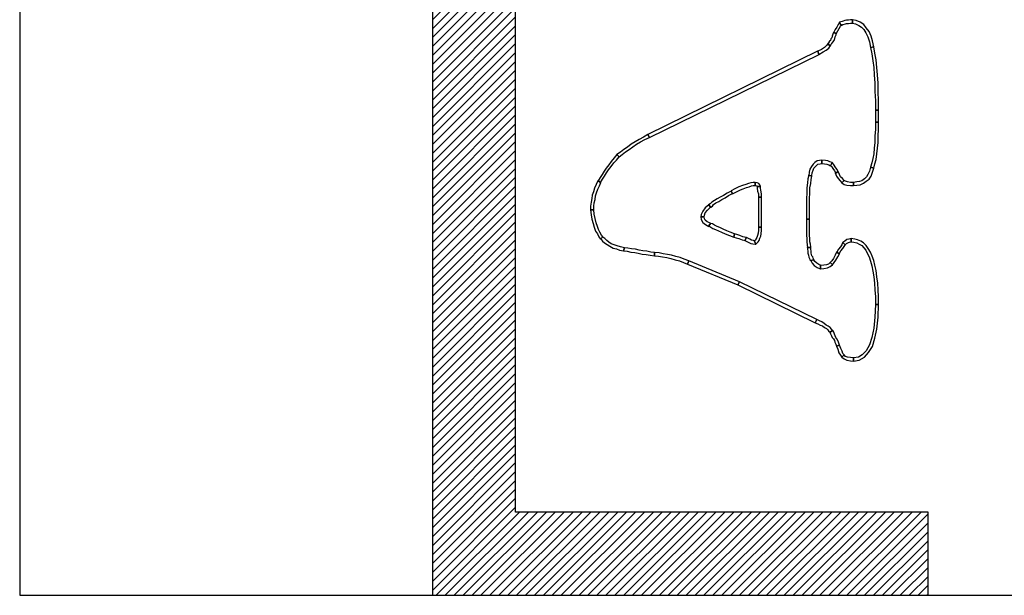
# Model space of a CAD drawing. Extents: x -689 to 831, y -1289 to 927.
# Drawn here: x -689 to -533, y -1289 to -1198 of the extents above; entities that cross this region are included whole.
import ezdxf
from ezdxf.enums import TextEntityAlignment as Align

# ---------------------------------------------------------------- set-up
doc = ezdxf.new("R2010")
doc.units = 0
doc.layers.get('0').update_dxf_attribs({"linetype": 'CONTINUOUS'})
doc.styles.add('STUKLIJST', font='ARIAL.TTF')

# ---------------------------------------------------------------- blocks, each defined once
blk = doc.blocks.new('A$C0DFA065D')
h = blk.add_hatch()
h.set_pattern_fill('ANSI31,_O', color=256)
h.set_pattern_definition([(45, (23.30596, 93.60423), (-0.08838835, 0.08838835), [])])
h.paths.add_polyline_path([(1.65, 20.358), (0, 20.358), (0, 0), (9.824, 0), (9.824, 1.65), (1.65, 1.65)])
for p, q in [((0, 37.5), (0, 0)), ((1.65, 1.65), (1.65, 20.358)), ((9.824, 1.65), (1.65, 1.65)), ((9.824, 0), (9.824, 1.65)), ((0, 0), (9.824, 0))]:
    blk.add_line(p, q)
at = {"color": 7}
for points in [[(8.071, 11.362), (8.064, 11.346), (8.04, 11.315), (8.016, 11.268), (7.985, 11.221), (7.953, 11.166), (8.001, 11.134), (8.032, 11.189), (8.064, 11.236), (8.087, 11.284), (8.111, 11.315), (8.103, 11.299), (8.071, 11.362)], [(8.323, 11.409), (8.323, 11.409), (8.284, 11.409), (8.244, 11.402), (8.205, 11.402), (8.174, 11.394), (8.142, 11.386), (8.119, 11.378), (8.095, 11.37), (8.071, 11.362), (8.103, 11.299), (8.111, 11.307), (8.134, 11.315), (8.158, 11.323), (8.189, 11.331), (8.205, 11.339), (8.244, 11.339), (8.284, 11.346), (8.323, 11.346), (8.323, 11.346), (8.323, 11.409)], [(8.747, 10.875), (8.747, 10.875), (8.724, 10.993), (8.692, 11.087), (8.653, 11.181), (8.598, 11.252), (8.551, 11.315), (8.48, 11.362), (8.401, 11.394), (8.323, 11.409), (8.323, 11.346), (8.386, 11.331), (8.449, 11.299), (8.504, 11.268), (8.551, 11.221), (8.59, 11.15), (8.629, 11.071), (8.661, 10.977), (8.684, 10.859), (8.684, 10.859), (8.747, 10.875)], [(7.953, 11.166), (7.946, 11.158), (7.938, 11.126), (7.922, 11.087), (7.914, 11.056), (7.898, 11.032), (7.891, 11.001), (7.867, 10.985), (7.851, 10.954), (7.836, 10.938), (7.883, 10.891), (7.898, 10.922), (7.914, 10.938), (7.938, 10.969), (7.961, 11.001), (7.977, 11.04), (7.985, 11.071), (8.001, 11.111), (8.008, 11.142), (8.001, 11.134), (7.953, 11.166)], [(7.836, 10.938), (7.828, 10.93), (7.812, 10.899), (7.773, 10.859), (7.71, 10.82), (7.639, 10.789), (7.655, 10.726), (7.741, 10.773), (7.804, 10.812), (7.859, 10.851), (7.891, 10.899), (7.883, 10.891), (7.836, 10.938)], [(7.639, 10.789), (7.631, 10.789), (4.268, 9.139), (4.3, 9.076), (7.663, 10.726), (7.655, 10.726), (7.639, 10.789)], [(8.841, 9.618), (8.841, 9.618), (8.841, 9.806), (8.834, 9.987), (8.834, 10.152), (8.818, 10.317), (8.81, 10.466), (8.794, 10.616), (8.771, 10.749), (8.747, 10.875), (8.684, 10.859), (8.708, 10.734), (8.731, 10.6), (8.747, 10.466), (8.755, 10.317), (8.771, 10.152), (8.771, 9.987), (8.779, 9.806), (8.779, 9.618), (8.779, 9.618), (8.841, 9.618)], [(8.841, 9.382), (8.841, 9.382), (8.841, 9.618), (8.779, 9.618), (8.779, 9.382), (8.779, 9.382), (8.841, 9.382)], [(8.747, 8.471), (8.747, 8.471), (8.771, 8.557), (8.794, 8.643), (8.81, 8.753), (8.818, 8.863), (8.834, 8.981), (8.834, 9.107), (8.841, 9.241), (8.841, 9.382), (8.779, 9.382), (8.779, 9.241), (8.771, 9.107), (8.771, 8.981), (8.755, 8.863), (8.747, 8.753), (8.731, 8.659), (8.708, 8.573), (8.684, 8.486), (8.684, 8.486), (8.747, 8.471)], [(4.268, 9.139), (4.268, 9.139), (4.182, 9.084), (4.095, 9.036), (4.017, 8.989), (3.938, 8.942), (3.868, 8.887), (3.797, 8.84), (3.726, 8.785), (3.655, 8.738), (3.703, 8.691), (3.758, 8.738), (3.828, 8.793), (3.899, 8.84), (3.97, 8.895), (4.048, 8.942), (4.127, 8.989), (4.213, 9.036), (4.3, 9.076), (4.3, 9.076), (4.268, 9.139)], [(3.655, 8.738), (3.655, 8.738), (3.6, 8.675), (3.545, 8.604), (3.498, 8.533), (3.443, 8.471), (3.404, 8.408), (3.365, 8.345), (3.325, 8.282), (3.286, 8.219), (3.333, 8.188), (3.372, 8.251), (3.412, 8.313), (3.451, 8.376), (3.49, 8.439), (3.545, 8.502), (3.593, 8.573), (3.648, 8.628), (3.703, 8.691), (3.703, 8.691), (3.655, 8.738)], [(7.521, 8.313), (7.521, 8.321), (7.529, 8.376), (7.545, 8.431), (7.561, 8.471), (7.592, 8.502), (7.623, 8.533), (7.639, 8.549), (7.686, 8.557), (7.718, 8.565), (7.718, 8.628), (7.671, 8.62), (7.623, 8.612), (7.576, 8.581), (7.545, 8.549), (7.513, 8.502), (7.482, 8.447), (7.466, 8.392), (7.458, 8.321), (7.458, 8.329), (7.521, 8.313)], [(7.718, 8.565), (7.718, 8.565), (7.773, 8.557), (7.82, 8.549), (7.859, 8.533), (7.891, 8.518), (7.922, 8.581), (7.875, 8.596), (7.836, 8.612), (7.788, 8.62), (7.718, 8.628), (7.718, 8.628), (7.718, 8.565)], [(7.891, 8.518), (7.883, 8.526), (7.914, 8.494), (7.938, 8.463), (7.969, 8.416), (7.993, 8.368), (8.04, 8.4), (8.016, 8.447), (7.985, 8.494), (7.961, 8.526), (7.93, 8.573), (7.922, 8.581), (7.891, 8.518)], [(7.993, 8.368), (7.985, 8.376), (8.008, 8.313), (8.04, 8.266), (8.079, 8.219), (8.111, 8.18), (8.158, 8.227), (8.126, 8.266), (8.087, 8.298), (8.071, 8.345), (8.048, 8.392), (8.04, 8.4), (7.993, 8.368)], [(8.346, 8.125), (8.346, 8.125), (8.409, 8.133), (8.48, 8.141), (8.543, 8.172), (8.598, 8.211), (8.653, 8.251), (8.692, 8.313), (8.724, 8.392), (8.747, 8.471), (8.684, 8.486), (8.661, 8.408), (8.629, 8.345), (8.606, 8.298), (8.566, 8.258), (8.511, 8.219), (8.464, 8.203), (8.409, 8.196), (8.346, 8.188), (8.346, 8.188), (8.346, 8.125)], [(3.286, 8.219), (3.278, 8.219), (3.247, 8.148), (3.215, 8.07), (3.192, 7.999), (3.168, 7.936), (3.16, 7.866), (3.145, 7.795), (3.137, 7.716), (3.137, 7.646), (3.2, 7.646), (3.2, 7.716), (3.207, 7.779), (3.223, 7.85), (3.231, 7.921), (3.255, 7.983), (3.278, 8.054), (3.31, 8.117), (3.341, 8.188), (3.333, 8.188), (3.286, 8.219)], [(7.474, 7.457), (7.474, 7.457), (7.474, 7.606), (7.474, 7.74), (7.474, 7.866), (7.482, 7.976), (7.482, 8.078), (7.498, 8.164), (7.506, 8.243), (7.521, 8.313), (7.458, 8.329), (7.443, 8.258), (7.435, 8.18), (7.419, 8.078), (7.419, 7.976), (7.411, 7.866), (7.411, 7.74), (7.411, 7.606), (7.411, 7.457), (7.411, 7.457), (7.474, 7.457)], [(8.111, 8.18), (8.111, 8.18), (8.158, 8.148), (8.213, 8.133), (8.284, 8.125), (8.346, 8.125), (8.346, 8.188), (8.284, 8.188), (8.229, 8.196), (8.189, 8.211), (8.158, 8.227), (8.158, 8.227), (8.111, 8.18)], [(5.51, 7.693), (5.518, 7.693), (5.549, 7.716), (5.573, 7.748), (5.62, 7.779), (5.675, 7.811), (5.738, 7.85), (5.801, 7.881), (5.871, 7.928), (5.95, 7.968), (5.918, 8.015), (5.84, 7.976), (5.769, 7.928), (5.706, 7.897), (5.643, 7.858), (5.588, 7.826), (5.541, 7.795), (5.502, 7.763), (5.47, 7.74), (5.478, 7.74), (5.51, 7.693)], [(5.95, 7.968), (5.95, 7.96), (6.028, 7.999), (6.107, 8.038), (6.162, 8.062), (6.225, 8.086), (6.28, 8.101), (6.327, 8.117), (6.358, 8.125), (6.398, 8.125), (6.398, 8.188), (6.358, 8.188), (6.311, 8.18), (6.264, 8.164), (6.209, 8.148), (6.146, 8.125), (6.076, 8.101), (5.997, 8.062), (5.918, 8.023), (5.918, 8.015), (5.95, 7.968)], [(6.398, 8.125), (6.398, 8.125), (6.421, 8.117), (6.437, 8.117), (6.429, 8.109), (6.437, 8.109), (6.5, 8.109), (6.492, 8.141), (6.468, 8.164), (6.437, 8.18), (6.398, 8.188), (6.398, 8.188), (6.398, 8.125)], [(6.437, 8.109), (6.437, 8.109), (6.437, 8.07), (6.445, 8.015), (6.461, 7.96), (6.461, 7.897), (6.523, 7.897), (6.523, 7.96), (6.508, 8.031), (6.5, 8.07), (6.5, 8.109), (6.5, 8.109), (6.437, 8.109)], [(6.461, 7.897), (6.461, 7.897), (6.461, 7.3), (6.523, 7.3), (6.523, 7.897), (6.523, 7.897), (6.461, 7.897)], [(3.137, 7.646), (3.137, 7.646), (3.145, 7.543), (3.16, 7.457), (3.184, 7.371), (3.207, 7.3), (3.231, 7.221), (3.27, 7.166), (3.302, 7.111), (3.333, 7.064), (3.38, 7.111), (3.349, 7.143), (3.317, 7.198), (3.294, 7.253), (3.27, 7.316), (3.247, 7.386), (3.223, 7.473), (3.207, 7.559), (3.2, 7.646), (3.2, 7.646), (3.137, 7.646)], [(5.384, 7.504), (5.384, 7.504), (5.392, 7.536), (5.408, 7.583), (5.455, 7.638), (5.51, 7.693), (5.478, 7.74), (5.408, 7.685), (5.36, 7.614), (5.329, 7.551), (5.321, 7.504), (5.321, 7.504), (5.384, 7.504)], [(5.51, 7.371), (5.51, 7.378), (5.447, 7.402), (5.408, 7.441), (5.392, 7.465), (5.384, 7.504), (5.321, 7.504), (5.329, 7.449), (5.36, 7.394), (5.415, 7.355), (5.478, 7.316), (5.478, 7.323), (5.51, 7.371)], [(7.498, 6.899), (7.498, 6.907), (7.49, 6.962), (7.482, 7.009), (7.482, 7.072), (7.474, 7.135), (7.474, 7.206), (7.474, 7.284), (7.474, 7.371), (7.474, 7.457), (7.411, 7.457), (7.411, 7.371), (7.411, 7.284), (7.411, 7.206), (7.411, 7.135), (7.419, 7.072), (7.419, 7.009), (7.427, 6.946), (7.435, 6.891), (7.435, 6.899), (7.498, 6.899)], [(5.989, 7.166), (5.989, 7.166), (5.903, 7.198), (5.832, 7.229), (5.761, 7.261), (5.698, 7.292), (5.643, 7.316), (5.588, 7.339), (5.549, 7.363), (5.51, 7.371), (5.478, 7.323), (5.518, 7.3), (5.557, 7.276), (5.612, 7.253), (5.667, 7.229), (5.73, 7.198), (5.801, 7.166), (5.887, 7.135), (5.973, 7.103), (5.973, 7.103), (5.989, 7.166)], [(6.461, 7.3), (6.461, 7.3), (6.461, 7.237), (6.453, 7.182), (6.445, 7.135), (6.429, 7.096), (6.413, 7.064), (6.406, 7.041), (6.39, 7.033), (6.382, 7.025), (6.413, 6.962), (6.437, 6.986), (6.453, 7.009), (6.476, 7.033), (6.492, 7.08), (6.508, 7.119), (6.516, 7.166), (6.523, 7.237), (6.523, 7.3), (6.523, 7.3), (6.461, 7.3)], [(3.333, 7.064), (3.333, 7.072), (3.372, 7.025), (3.412, 6.986), (3.467, 6.954), (3.514, 6.923), (3.585, 6.883), (3.648, 6.868), (3.71, 6.844), (3.789, 6.828), (3.805, 6.891), (3.726, 6.907), (3.663, 6.931), (3.6, 6.946), (3.545, 6.97), (3.498, 7.001), (3.459, 7.033), (3.42, 7.072), (3.38, 7.103), (3.38, 7.111), (3.333, 7.064)], [(6.225, 7.096), (6.217, 7.096), (6.154, 7.111), (6.091, 7.135), (6.036, 7.151), (5.989, 7.166), (5.973, 7.103), (6.021, 7.088), (6.076, 7.072), (6.138, 7.048), (6.201, 7.033), (6.193, 7.033), (6.225, 7.096)], [(6.382, 7.025), (6.398, 7.025), (6.366, 7.033), (6.327, 7.041), (6.288, 7.064), (6.225, 7.096), (6.193, 7.033), (6.256, 7.001), (6.311, 6.978), (6.351, 6.97), (6.398, 6.962), (6.413, 6.962), (6.398, 6.962), (6.406, 6.962), (6.413, 6.962), (6.382, 7.025)], [(8.299, 7.072), (8.299, 7.072), (8.252, 7.064), (8.213, 7.056), (8.174, 7.025), (8.134, 6.993), (8.181, 6.946), (8.205, 6.978), (8.244, 6.993), (8.268, 7.001), (8.299, 7.009), (8.299, 7.009), (8.299, 7.072)], [(8.841, 5.768), (8.841, 5.768), (8.841, 5.917), (8.834, 6.058), (8.826, 6.192), (8.81, 6.318), (8.794, 6.443), (8.771, 6.545), (8.747, 6.64), (8.716, 6.726), (8.684, 6.805), (8.637, 6.876), (8.598, 6.938), (8.543, 6.986), (8.488, 7.025), (8.425, 7.048), (8.37, 7.064), (8.299, 7.072), (8.299, 7.009), (8.354, 7.001), (8.409, 6.986), (8.456, 6.962), (8.511, 6.938), (8.551, 6.891), (8.59, 6.844), (8.621, 6.773), (8.653, 6.71), (8.684, 6.624), (8.708, 6.53), (8.731, 6.428), (8.747, 6.318), (8.763, 6.192), (8.771, 6.058), (8.779, 5.917), (8.779, 5.768), (8.779, 5.768), (8.841, 5.768)], [(3.789, 6.828), (3.797, 6.828), (3.86, 6.821), (3.93, 6.805), (4.009, 6.797), (4.08, 6.781), (4.158, 6.765), (4.237, 6.758), (4.315, 6.742), (4.402, 6.734), (4.402, 6.797), (4.331, 6.805), (4.253, 6.821), (4.174, 6.828), (4.095, 6.844), (4.025, 6.86), (3.946, 6.868), (3.875, 6.883), (3.797, 6.891), (3.805, 6.891), (3.789, 6.828)], [(7.561, 6.655), (7.553, 6.671), (7.545, 6.687), (7.537, 6.71), (7.521, 6.734), (7.513, 6.758), (7.506, 6.781), (7.506, 6.821), (7.498, 6.86), (7.498, 6.899), (7.435, 6.899), (7.435, 6.86), (7.443, 6.821), (7.443, 6.781), (7.451, 6.742), (7.458, 6.703), (7.474, 6.679), (7.482, 6.655), (7.506, 6.624), (7.498, 6.64), (7.561, 6.655)], [(8.134, 6.993), (8.126, 6.986), (8.111, 6.946), (8.087, 6.907), (8.048, 6.86), (8.016, 6.805), (8.064, 6.773), (8.095, 6.828), (8.134, 6.876), (8.158, 6.915), (8.189, 6.954), (8.181, 6.946), (8.134, 6.993)], [(4.402, 6.734), (4.402, 6.734), (4.48, 6.726), (4.559, 6.71), (4.645, 6.695), (4.724, 6.679), (4.81, 6.655), (4.897, 6.632), (4.975, 6.6), (5.054, 6.569), (5.085, 6.632), (4.991, 6.663), (4.913, 6.695), (4.826, 6.718), (4.74, 6.742), (4.661, 6.758), (4.575, 6.773), (4.496, 6.789), (4.402, 6.797), (4.402, 6.797), (4.402, 6.734)], [(7.694, 6.538), (7.702, 6.538), (7.655, 6.561), (7.616, 6.585), (7.576, 6.616), (7.561, 6.655), (7.498, 6.64), (7.529, 6.585), (7.568, 6.538), (7.623, 6.498), (7.686, 6.475), (7.694, 6.475), (7.694, 6.538)], [(8.016, 6.805), (8.008, 6.805), (7.985, 6.742), (7.946, 6.679), (7.914, 6.632), (7.883, 6.6), (7.93, 6.553), (7.961, 6.6), (7.993, 6.648), (8.032, 6.71), (8.071, 6.773), (8.064, 6.773), (8.016, 6.805)], [(5.054, 6.569), (5.054, 6.569), (6.052, 6.153), (6.083, 6.215), (5.085, 6.632), (5.085, 6.632), (5.054, 6.569)], [(7.883, 6.6), (7.883, 6.6), (7.851, 6.569), (7.812, 6.553), (7.757, 6.545), (7.694, 6.538), (7.694, 6.475), (7.757, 6.483), (7.828, 6.49), (7.883, 6.522), (7.93, 6.553), (7.93, 6.553), (7.883, 6.6)], [(6.052, 6.153), (6.052, 6.153), (7.584, 5.406), (7.616, 5.469), (6.083, 6.215), (6.083, 6.215), (6.052, 6.153)], [(8.346, 4.644), (8.346, 4.644), (8.456, 4.66), (8.566, 4.723), (8.645, 4.817), (8.724, 4.935), (8.771, 5.1), (8.81, 5.28), (8.834, 5.516), (8.841, 5.768), (8.779, 5.768), (8.771, 5.516), (8.747, 5.296), (8.708, 5.115), (8.661, 4.966), (8.598, 4.848), (8.519, 4.77), (8.441, 4.723), (8.346, 4.707), (8.346, 4.707), (8.346, 4.644)], [(7.584, 5.406), (7.584, 5.406), (7.639, 5.383), (7.686, 5.359), (7.733, 5.343), (7.773, 5.312), (7.812, 5.288), (7.836, 5.265), (7.859, 5.233), (7.883, 5.218), (7.93, 5.249), (7.906, 5.28), (7.883, 5.312), (7.843, 5.335), (7.804, 5.359), (7.765, 5.39), (7.718, 5.422), (7.671, 5.445), (7.616, 5.469), (7.616, 5.469), (7.584, 5.406)], [(7.883, 5.218), (7.875, 5.218), (7.891, 5.186), (7.906, 5.147), (7.922, 5.115), (7.946, 5.084), (7.969, 5.053), (7.977, 5.021), (7.993, 4.982), (8.008, 4.943), (8.071, 4.958), (8.056, 4.998), (8.04, 5.037), (8.016, 5.084), (7.993, 5.115), (7.985, 5.147), (7.969, 5.178), (7.953, 5.218), (7.938, 5.249), (7.93, 5.249), (7.883, 5.218)], [(8.008, 4.943), (8.008, 4.943), (8.032, 4.88), (8.056, 4.809), (8.087, 4.762), (8.111, 4.723), (8.158, 4.77), (8.134, 4.793), (8.119, 4.84), (8.095, 4.895), (8.071, 4.958), (8.071, 4.958), (8.008, 4.943)], [(8.111, 4.723), (8.111, 4.723), (8.158, 4.691), (8.213, 4.66), (8.284, 4.652), (8.346, 4.644), (8.346, 4.707), (8.284, 4.715), (8.229, 4.723), (8.189, 4.738), (8.158, 4.77), (8.158, 4.77), (8.111, 4.723)]]:
    blk.add_lwpolyline(points, dxfattribs=at)
blk = doc.blocks.new('A4STAAND')
blk.add_lwpolyline([(0, 0), (190, 0), (190, 277), (0, 277)], close=True)
blk.add_blockref('A$C0DFA065D', (8.177, 0))
at = {"style": 'STUKLIJST'}
for tag, p, height in [('01', (23.091, 33.402), 2.5), ('02', (32.591, 33.442), 2.5), ('BENAMING', (41.482, 33.442), 2.5), ('AFMETINGEN', (116.535, 33.449), 2.5), ('0', (158.803, 21.724), 2.5), ('123456', (164.183, 21.735), 2.5), ('REV_OMSCHR', (151.97, 18.035), 1.5), ('1:2', (68.091, 14.967), 2), ('ROELOF', (106.683, 15.072), 2), ('REV_OMSCHR', (152.037, 14.58), 1.5), ('ERIK', (106.77, 11.382), 2), ('12-12-99', (68.091, 7.756), 2), ('........', (161.007, 7.798), 2), ('TEK_NUM', (152.196, 1.608), 3.5)]:
    blk.add_attdef(tag, p, '', height=height, dxfattribs=at)
for tag, height, p in [('ART.NR', 2.5, (178.826, 33.465)), ('OMSCHRIJVING', 3.5, (84.58, 1.759))]:
    blk.add_attdef(tag, text='', height=height, dxfattribs=at).set_placement(p, align=Align.CENTER)

msp = doc.modelspace()

# ---------------------------------------------------------------- block references
at = {"xscale": 8, "yscale": 8, "zscale": 8}
msp.add_blockref('A4STAAND', (-688.88, -1289.4), dxfattribs=at)

doc.saveas('drawing.dxf')
